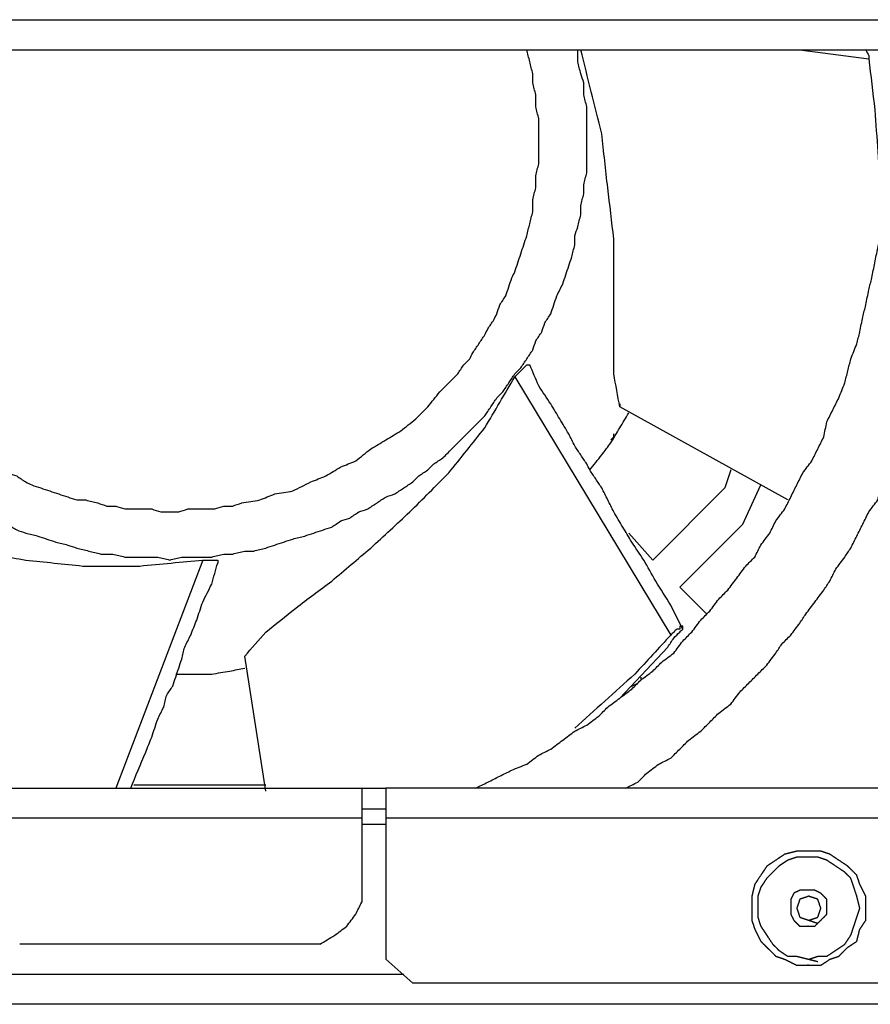
# Model space of a CAD drawing. Units: millimetres. Extents: x 0 to 595, y -1 to 420.
# Drawn here: x 202 to 226, y 71 to 98 of the extents above; entities that cross this region are included whole.
import ezdxf

# ---------------------------------------------------------------- set-up
doc = ezdxf.new("R2010")
doc.units = ezdxf.units.MM
doc.layers.add('2', color=7, linetype='CONTINUOUS', true_color=0xffffff)

msp = doc.modelspace()

# ---------------------------------------------------------------- linework, layer by layer
at = {"layer": '2', "color": 7, "linetype": 'CONTINUOUS'}
for p, q in [((179.167, 98.083), (234.083, 98.083)), ((179.167, 97.25), (234.083, 97.25)), ((224.083, 97.25), (226, 97)), ((216.167, 88.167), (220.5, 81)), ((219.083, 87.417), (219.083, 87.333)), ((223.75, 84.75), (219.083, 87.333)), ((218.833, 86.417), (218.917, 86.5)), ((218.917, 86.5), (218.917, 86.583)), ((222.167, 85.583), (222, 85.083)), ((222, 85.083), (220, 83.083)), ((222.5, 84.083), (223, 85.167)), ((220.75, 82.333), (222.5, 84.083)), ((220, 83.083), (219.333, 83.833)), ((207.5, 83.083), (205.083, 76.75)), ((221.5, 81.583), (220.75, 82.333)), ((219.083, 79.25), (220.417, 80.667)), ((209.25, 76.667), (208.667, 80.417)), ((219.667, 79.833), (219.667, 79.75)), ((219.417, 79.583), (219.583, 79.667)), ((209.25, 76.833), (205.583, 76.833)), ((201.25, 76.75), (211.917, 76.75)), ((211.917, 76.75), (212.583, 76.75)), ((234.083, 76.75), (212.583, 76.75)), ((212.583, 76.167), (211.917, 76.167)), ((211.917, 75.917), (201.25, 75.917)), ((211.917, 75.917), (211.917, 73.583)), ((211.917, 75.75), (212.583, 75.75)), ((212.583, 75.917), (212.583, 72)), ((234.083, 75.917), (212.583, 75.917)), ((210.75, 72.417), (202.417, 72.417)), ((212.583, 72), (213.333, 71.333)), ((200.167, 71.583), (213.083, 71.583)), ((227, 71.333), (213.333, 71.333)), ((227, 70.75), (186.25, 70.75))]:
    msp.add_line(p, q, dxfattribs=at)
for points, knots in [([(195.333, 97.25), (195.306, 97.167), (195.278, 97.083), (195.25, 97), (195.222, 96.889), (195.194, 96.778), (195.167, 96.667), (195.167, 96.583), (195.167, 96.5), (195.167, 96.417), (195.139, 96.306), (195.111, 96.194), (195.083, 96.083), (195.083, 96), (195.083, 95.917), (195.083, 95.722), (195.083, 95.611), (195.083, 95.5), (195.056, 95.417), (195.028, 95.333), (195, 95.25), (195, 95.139), (195, 95.028), (195, 94.833), (195, 94.75), (195, 94.556), (195, 94.444), (195, 94.333), (195.028, 94.25), (195.056, 94.167), (195.083, 94.083), (195.083, 93.972), (195.083, 93.861), (195.083, 93.667), (195.083, 93.583), (195.083, 93.417), (195.083, 93.333), (195.083, 93.25), (195.111, 93.139), (195.139, 93.028), (195.167, 92.917), (195.167, 92.833), (195.167, 92.75), (195.167, 92.667), (195.194, 92.583), (195.222, 92.5), (195.25, 92.417), (195.278, 92.306), (195.306, 92.194), (195.333, 92.083), (195.361, 92), (195.389, 91.917), (195.417, 91.833), (195.417, 91.75), (195.417, 91.667), (195.417, 91.583), (195.444, 91.5), (195.472, 91.417), (195.5, 91.333), (195.528, 91.222), (195.556, 91.111), (195.583, 91), (195.639, 90.917), (195.694, 90.833), (195.75, 90.75), (195.778, 90.667), (195.806, 90.583), (195.861, 90.417), (195.889, 90.333), (195.944, 90.167), (195.972, 90.083), (196, 90), (196.056, 89.917), (196.111, 89.833), (196.167, 89.75), (196.194, 89.667), (196.222, 89.583), (196.25, 89.5), (196.306, 89.417), (196.361, 89.333), (196.417, 89.25), (196.444, 89.167), (196.472, 89.083), (196.5, 89), (196.556, 88.917), (196.611, 88.833), (196.722, 88.667), (196.778, 88.583), (196.833, 88.5), (196.861, 88.444), (196.889, 88.389), (196.917, 88.333), (196.972, 88.25), (197.028, 88.167), (197.139, 88), (197.194, 87.917), (197.306, 87.75), (197.361, 87.667), (197.417, 87.583), (197.472, 87.528), (197.528, 87.472), (197.583, 87.417), (197.639, 87.333), (197.694, 87.25), (197.75, 87.167), (197.833, 87.111), (197.917, 87.056), (198, 87), (198.056, 86.917), (198.111, 86.833), (198.167, 86.75), (198.222, 86.694), (198.278, 86.639), (198.333, 86.583), (198.417, 86.528), (198.5, 86.472), (198.583, 86.417), (198.639, 86.333), (198.694, 86.25), (198.75, 86.167), (198.833, 86.111), (198.917, 86.056), (199, 86), (199.056, 85.944), (199.111, 85.889), (199.167, 85.833), (199.25, 85.778), (199.333, 85.722), (199.417, 85.667), (199.472, 85.611), (199.528, 85.556), (199.583, 85.5), (199.667, 85.444), (199.75, 85.389), (199.917, 85.278), (200, 85.222), (200.167, 85.111), (200.25, 85.056), (200.417, 84.944), (200.5, 84.889), (200.583, 84.833), (200.639, 84.778), (200.694, 84.722), (200.75, 84.667), (200.833, 84.639), (200.917, 84.611), (201, 84.583), (201.083, 84.528), (201.167, 84.472), (201.25, 84.417), (201.361, 84.361), (201.472, 84.306), (201.583, 84.25), (201.667, 84.222), (201.75, 84.194), (201.917, 84.139), (202, 84.111), (202.083, 84.083), (202.167, 84.028), (202.25, 83.972), (202.333, 83.917), (202.417, 83.889), (202.5, 83.861), (202.583, 83.833), (202.694, 83.806), (202.806, 83.778), (202.917, 83.75), (203, 83.722), (203.083, 83.694), (203.25, 83.639), (203.333, 83.611), (203.417, 83.583), (203.528, 83.556), (203.639, 83.528), (203.75, 83.5), (203.833, 83.472), (203.917, 83.444), (204, 83.417), (204.111, 83.389), (204.222, 83.361), (204.444, 83.306), (204.556, 83.278), (204.667, 83.25), (204.778, 83.25), (204.889, 83.25), (205, 83.25), (205.111, 83.222), (205.222, 83.194), (205.333, 83.167), (205.444, 83.167), (205.556, 83.167), (205.75, 83.167), (205.833, 83.167), (206.028, 83.167), (206.139, 83.167), (206.25, 83.167), (206.361, 83.139), (206.472, 83.111), (206.583, 83.083)], [0, 0, 0, 0, 0.012607, 0.012607, 0.012607, 0.029044, 0.029044, 0.029044, 0.041003, 0.041003, 0.041003, 0.05744, 0.05744, 0.05744, 0.0694, 0.0694, 0.085346, 0.085346, 0.085346, 0.097953, 0.097953, 0.097953, 0.113899, 0.113899, 0.125859, 0.125859, 0.141805, 0.141805, 0.141805, 0.154412, 0.154412, 0.154412, 0.170358, 0.170358, 0.182318, 0.182318, 0.194278, 0.194278, 0.194278, 0.210715, 0.210715, 0.210715, 0.222675, 0.222675, 0.222675, 0.235281, 0.235281, 0.235281, 0.251718, 0.251718, 0.251718, 0.264325, 0.264325, 0.264325, 0.276285, 0.276285, 0.276285, 0.288891, 0.288891, 0.288891, 0.305328, 0.305328, 0.305328, 0.319702, 0.319702, 0.319702, 0.332309, 0.332309, 0.344915, 0.344915, 0.357522, 0.357522, 0.357522, 0.371896, 0.371896, 0.371896, 0.384503, 0.384503, 0.384503, 0.398876, 0.398876, 0.398876, 0.411483, 0.411483, 0.411483, 0.425857, 0.425857, 0.440231, 0.440231, 0.440231, 0.449145, 0.449145, 0.449145, 0.463519, 0.463519, 0.477892, 0.477892, 0.492266, 0.492266, 0.492266, 0.503542, 0.503542, 0.503542, 0.517916, 0.517916, 0.517916, 0.532289, 0.532289, 0.532289, 0.546663, 0.546663, 0.546663, 0.557939, 0.557939, 0.557939, 0.572313, 0.572313, 0.572313, 0.586687, 0.586687, 0.586687, 0.60106, 0.60106, 0.60106, 0.612336, 0.612336, 0.612336, 0.62671, 0.62671, 0.62671, 0.637986, 0.637986, 0.637986, 0.652359, 0.652359, 0.666733, 0.666733, 0.681107, 0.681107, 0.695481, 0.695481, 0.695481, 0.706756, 0.706756, 0.706756, 0.719363, 0.719363, 0.719363, 0.733737, 0.733737, 0.733737, 0.751565, 0.751565, 0.751565, 0.764172, 0.764172, 0.776779, 0.776779, 0.776779, 0.791152, 0.791152, 0.791152, 0.803759, 0.803759, 0.803759, 0.820196, 0.820196, 0.820196, 0.832803, 0.832803, 0.845409, 0.845409, 0.845409, 0.861847, 0.861847, 0.861847, 0.874453, 0.874453, 0.874453, 0.89089, 0.89089, 0.907327, 0.907327, 0.907327, 0.923274, 0.923274, 0.923274, 0.939711, 0.939711, 0.939711, 0.955657, 0.955657, 0.967617, 0.967617, 0.983563, 0.983563, 0.983563, 1, 1, 1, 1]), ([(196.667, 97.25), (196.667, 97.167), (196.667, 97.083), (196.667, 97), (196.639, 96.917), (196.611, 96.833), (196.556, 96.667), (196.528, 96.583), (196.5, 96.5), (196.5, 96.417), (196.5, 96.333), (196.5, 96.25), (196.472, 96.167), (196.444, 96.083), (196.417, 96), (196.417, 95.917), (196.417, 95.833), (196.417, 95.667), (196.417, 95.583), (196.417, 95.417), (196.417, 95.333), (196.417, 95.25), (196.389, 95.139), (196.361, 95.028), (196.333, 94.917), (196.333, 94.833), (196.333, 94.75), (196.333, 94.583), (196.333, 94.5), (196.333, 94.333), (196.333, 94.25), (196.333, 94.167), (196.361, 94.083), (196.389, 94), (196.417, 93.917), (196.417, 93.833), (196.417, 93.75), (196.417, 93.583), (196.417, 93.5), (196.417, 93.417), (196.444, 93.333), (196.472, 93.25), (196.5, 93.167), (196.5, 93.083), (196.5, 93), (196.5, 92.917), (196.528, 92.861), (196.556, 92.806), (196.583, 92.75), (196.611, 92.583), (196.639, 92.417), (196.667, 92.25), (196.722, 92.083), (196.778, 91.917), (196.833, 91.75), (196.861, 91.583), (196.889, 91.417), (196.917, 91.25), (196.972, 91.111), (197.028, 90.972), (197.083, 90.833), (197.167, 90.667), (197.25, 90.5), (197.333, 90.333), (197.389, 90.194), (197.444, 90.056), (197.5, 89.917), (197.583, 89.778), (197.667, 89.639), (197.833, 89.361), (197.917, 89.222), (198, 89.083), (198.111, 88.944), (198.222, 88.806), (198.333, 88.667), (198.417, 88.528), (198.5, 88.389), (198.583, 88.25), (198.694, 88.139), (198.806, 88.028), (199.028, 87.806), (199.139, 87.694), (199.25, 87.583), (199.361, 87.444), (199.472, 87.306), (199.583, 87.167), (199.722, 87.056), (199.861, 86.944), (200, 86.833), (200.056, 86.806), (200.111, 86.778), (200.167, 86.75), (200.25, 86.694), (200.333, 86.639), (200.417, 86.583), (200.472, 86.528), (200.528, 86.472), (200.639, 86.361), (200.694, 86.306), (200.75, 86.25), (200.833, 86.222), (200.917, 86.194), (201, 86.167), (201.056, 86.111), (201.111, 86.056), (201.167, 86), (201.25, 85.944), (201.333, 85.889), (201.417, 85.833), (201.5, 85.806), (201.583, 85.778), (201.667, 85.75), (201.722, 85.694), (201.778, 85.639), (201.833, 85.583), (201.917, 85.556), (202, 85.528), (202.167, 85.472), (202.25, 85.444), (202.333, 85.417), (202.417, 85.361), (202.5, 85.306), (202.583, 85.25), (202.639, 85.222), (202.694, 85.194), (202.75, 85.167), (202.833, 85.139), (202.917, 85.111), (203.083, 85.056), (203.167, 85.028), (203.333, 84.972), (203.417, 84.944), (203.583, 84.889), (203.667, 84.861), (203.833, 84.806), (203.917, 84.778), (204, 84.75), (204.083, 84.75), (204.167, 84.75), (204.25, 84.75), (204.361, 84.722), (204.472, 84.694), (204.583, 84.667), (204.667, 84.639), (204.75, 84.611), (204.833, 84.583), (204.917, 84.583), (205, 84.583), (205.083, 84.583), (205.167, 84.556), (205.25, 84.528), (205.333, 84.5), (205.417, 84.5), (205.5, 84.5), (205.667, 84.5), (205.75, 84.5), (205.917, 84.5), (206, 84.5), (206.083, 84.5), (206.167, 84.472), (206.25, 84.444), (206.333, 84.417), (206.417, 84.417), (206.5, 84.417), (206.667, 84.417), (206.75, 84.417), (206.833, 84.417), (206.917, 84.444), (207, 84.472), (207.083, 84.5), (207.167, 84.5), (207.25, 84.5), (207.417, 84.5), (207.5, 84.5), (207.667, 84.5), (207.75, 84.5), (207.833, 84.5), (207.917, 84.528), (208, 84.556), (208.083, 84.583), (208.167, 84.583), (208.25, 84.583), (208.333, 84.583), (208.417, 84.611), (208.5, 84.639), (208.583, 84.667), (208.75, 84.694), (208.917, 84.722), (209.083, 84.75), (209.222, 84.806), (209.361, 84.861), (209.5, 84.917), (209.667, 84.944), (209.833, 84.972), (210, 85), (210.167, 85.083), (210.333, 85.167), (210.5, 85.25), (210.639, 85.306), (210.778, 85.361), (210.917, 85.417), (211.056, 85.5), (211.194, 85.583), (211.333, 85.667), (211.472, 85.722), (211.611, 85.778), (211.75, 85.833), (211.889, 85.944), (212.028, 86.056), (212.167, 86.167), (212.306, 86.25), (212.444, 86.333), (212.722, 86.5), (212.861, 86.583), (213, 86.667), (213.139, 86.778), (213.278, 86.889), (213.417, 87), (213.528, 87.111), (213.639, 87.222), (213.75, 87.333), (213.861, 87.472), (213.972, 87.611), (214.083, 87.75), (214.194, 87.861), (214.306, 87.972), (214.472, 88.139), (214.528, 88.194), (214.583, 88.25), (214.639, 88.333), (214.694, 88.417), (214.75, 88.5), (214.806, 88.556), (214.861, 88.611), (214.917, 88.667), (214.944, 88.722), (214.972, 88.778), (215, 88.833), (215.056, 88.917), (215.111, 89), (215.222, 89.167), (215.278, 89.25), (215.333, 89.333), (215.361, 89.389), (215.389, 89.444), (215.417, 89.5), (215.472, 89.583), (215.528, 89.667), (215.583, 89.75), (215.611, 89.806), (215.639, 89.861), (215.667, 89.917), (215.694, 90), (215.722, 90.083), (215.75, 90.167), (215.806, 90.25), (215.861, 90.333), (215.917, 90.417), (215.944, 90.5), (215.972, 90.583), (216.028, 90.75), (216.056, 90.833), (216.083, 90.917), (216.111, 90.972), (216.139, 91.028), (216.167, 91.083), (216.194, 91.167), (216.222, 91.25), (216.278, 91.417), (216.306, 91.5), (216.361, 91.667), (216.389, 91.75), (216.444, 91.917), (216.472, 92), (216.5, 92.083), (216.528, 92.194), (216.556, 92.306), (216.611, 92.528), (216.639, 92.639), (216.667, 92.75), (216.667, 92.861), (216.667, 92.972), (216.667, 93.083), (216.694, 93.194), (216.722, 93.306), (216.75, 93.417), (216.75, 93.528), (216.75, 93.639), (216.75, 93.75), (216.778, 93.861), (216.806, 93.972), (216.833, 94.083), (216.833, 94.167), (216.833, 94.25), (216.833, 94.444), (216.833, 94.556), (216.833, 94.778), (216.833, 94.889), (216.833, 95.111), (216.833, 95.222), (216.833, 95.333), (216.806, 95.444), (216.778, 95.556), (216.75, 95.667), (216.75, 95.778), (216.75, 95.889), (216.75, 96), (216.722, 96.111), (216.694, 96.222), (216.667, 96.333), (216.667, 96.417), (216.667, 96.5), (216.667, 96.583), (216.639, 96.694), (216.611, 96.806), (216.556, 97.028), (216.528, 97.139), (216.5, 97.25)], [0, 0, 0, 0, 0.00665, 0.00665, 0.00665, 0.01366, 0.01366, 0.02067, 0.02067, 0.02067, 0.027321, 0.027321, 0.027321, 0.034331, 0.034331, 0.034331, 0.040981, 0.040981, 0.047631, 0.047631, 0.054281, 0.054281, 0.054281, 0.063421, 0.063421, 0.063421, 0.070072, 0.070072, 0.076722, 0.076722, 0.083372, 0.083372, 0.083372, 0.090382, 0.090382, 0.090382, 0.097032, 0.097032, 0.103683, 0.103683, 0.103683, 0.110693, 0.110693, 0.110693, 0.117343, 0.117343, 0.117343, 0.1223, 0.1223, 0.1223, 0.135784, 0.135784, 0.135784, 0.149804, 0.149804, 0.149804, 0.163288, 0.163288, 0.163288, 0.175225, 0.175225, 0.175225, 0.190096, 0.190096, 0.190096, 0.202033, 0.202033, 0.202033, 0.214959, 0.214959, 0.227885, 0.227885, 0.227885, 0.242079, 0.242079, 0.242079, 0.255005, 0.255005, 0.255005, 0.267545, 0.267545, 0.280085, 0.280085, 0.280085, 0.294279, 0.294279, 0.294279, 0.308473, 0.308473, 0.308473, 0.31343, 0.31343, 0.31343, 0.321422, 0.321422, 0.321422, 0.327692, 0.327692, 0.333962, 0.333962, 0.333962, 0.340972, 0.340972, 0.340972, 0.347242, 0.347242, 0.347242, 0.355235, 0.355235, 0.355235, 0.362245, 0.362245, 0.362245, 0.368515, 0.368515, 0.368515, 0.375525, 0.375525, 0.382535, 0.382535, 0.382535, 0.390527, 0.390527, 0.390527, 0.395484, 0.395484, 0.395484, 0.402494, 0.402494, 0.409504, 0.409504, 0.416514, 0.416514, 0.423524, 0.423524, 0.430534, 0.430534, 0.430534, 0.437184, 0.437184, 0.437184, 0.446324, 0.446324, 0.446324, 0.453334, 0.453334, 0.453334, 0.459985, 0.459985, 0.459985, 0.466995, 0.466995, 0.466995, 0.473645, 0.473645, 0.480295, 0.480295, 0.486945, 0.486945, 0.486945, 0.493955, 0.493955, 0.493955, 0.500606, 0.500606, 0.507256, 0.507256, 0.507256, 0.514266, 0.514266, 0.514266, 0.520916, 0.520916, 0.527566, 0.527566, 0.534217, 0.534217, 0.534217, 0.541227, 0.541227, 0.541227, 0.547877, 0.547877, 0.547877, 0.554887, 0.554887, 0.554887, 0.568371, 0.568371, 0.568371, 0.580309, 0.580309, 0.580309, 0.593793, 0.593793, 0.593793, 0.608663, 0.608663, 0.608663, 0.620601, 0.620601, 0.620601, 0.633526, 0.633526, 0.633526, 0.645464, 0.645464, 0.645464, 0.659658, 0.659658, 0.659658, 0.672584, 0.672584, 0.68551, 0.68551, 0.68551, 0.699704, 0.699704, 0.699704, 0.712244, 0.712244, 0.712244, 0.726438, 0.726438, 0.726438, 0.738978, 0.738978, 0.745248, 0.745248, 0.745248, 0.75324, 0.75324, 0.75324, 0.75951, 0.75951, 0.75951, 0.764467, 0.764467, 0.764467, 0.77246, 0.77246, 0.780452, 0.780452, 0.780452, 0.785409, 0.785409, 0.785409, 0.793402, 0.793402, 0.793402, 0.798359, 0.798359, 0.798359, 0.805369, 0.805369, 0.805369, 0.813361, 0.813361, 0.813361, 0.820371, 0.820371, 0.827381, 0.827381, 0.827381, 0.832338, 0.832338, 0.832338, 0.839348, 0.839348, 0.846358, 0.846358, 0.853368, 0.853368, 0.860378, 0.860378, 0.860378, 0.869518, 0.869518, 0.878658, 0.878658, 0.878658, 0.887525, 0.887525, 0.887525, 0.896665, 0.896665, 0.896665, 0.905532, 0.905532, 0.905532, 0.914672, 0.914672, 0.914672, 0.921322, 0.921322, 0.930189, 0.930189, 0.939056, 0.939056, 0.947923, 0.947923, 0.947923, 0.957063, 0.957063, 0.957063, 0.96593, 0.96593, 0.96593, 0.97507, 0.97507, 0.97507, 0.98172, 0.98172, 0.98172, 0.99086, 0.99086, 1, 1, 1, 1]), ([(206.583, 83.083), (206.694, 83.111), (206.806, 83.139), (206.917, 83.167), (207, 83.167), (207.083, 83.167), (207.278, 83.167), (207.389, 83.167), (207.583, 83.167), (207.667, 83.167), (207.75, 83.167), (207.861, 83.194), (207.972, 83.222), (208.083, 83.25), (208.167, 83.25), (208.25, 83.25), (208.333, 83.25), (208.444, 83.278), (208.556, 83.306), (208.667, 83.333), (208.75, 83.333), (208.833, 83.333), (208.917, 83.333), (209.028, 83.361), (209.139, 83.389), (209.25, 83.417), (209.333, 83.444), (209.417, 83.472), (209.583, 83.528), (209.667, 83.556), (209.833, 83.611), (209.917, 83.639), (210, 83.667), (210.111, 83.694), (210.222, 83.722), (210.333, 83.75), (210.417, 83.778), (210.5, 83.806), (210.667, 83.861), (210.75, 83.889), (210.917, 83.944), (211, 83.972), (211.083, 84), (211.167, 84.056), (211.25, 84.111), (211.333, 84.167), (211.417, 84.194), (211.5, 84.222), (211.583, 84.25), (211.667, 84.306), (211.75, 84.361), (211.833, 84.417), (211.917, 84.444), (212, 84.472), (212.083, 84.5), (212.167, 84.556), (212.25, 84.611), (212.417, 84.722), (212.5, 84.778), (212.583, 84.833), (212.667, 84.861), (212.75, 84.889), (212.833, 84.917), (212.917, 84.972), (213, 85.028), (213.167, 85.139), (213.25, 85.194), (213.333, 85.25), (213.389, 85.306), (213.444, 85.361), (213.5, 85.417), (213.583, 85.472), (213.667, 85.528), (213.75, 85.583), (213.806, 85.639), (213.861, 85.694), (213.917, 85.75), (214, 85.806), (214.083, 85.861), (214.167, 85.917), (214.25, 86), (214.333, 86.083), (214.472, 86.222), (214.528, 86.278), (214.639, 86.389), (214.694, 86.444), (214.833, 86.583), (214.917, 86.667), (215.056, 86.806), (215.111, 86.861), (215.222, 86.972), (215.278, 87.028), (215.333, 87.083), (215.389, 87.167), (215.444, 87.25), (215.556, 87.417), (215.611, 87.5), (215.667, 87.583), (215.722, 87.639), (215.778, 87.694), (215.833, 87.75), (215.889, 87.833), (215.944, 87.917), (216.056, 88.083), (216.111, 88.167), (216.167, 88.25), (216.222, 88.306), (216.278, 88.361), (216.333, 88.417), (216.389, 88.5), (216.444, 88.583), (216.556, 88.75), (216.611, 88.833), (216.667, 88.917), (216.694, 89), (216.722, 89.083), (216.75, 89.167), (216.806, 89.25), (216.861, 89.333), (216.917, 89.417), (216.944, 89.5), (216.972, 89.583), (217, 89.667), (217.056, 89.75), (217.111, 89.833), (217.167, 89.917), (217.194, 90), (217.222, 90.083), (217.278, 90.25), (217.306, 90.333), (217.333, 90.417), (217.389, 90.528), (217.444, 90.639), (217.5, 90.75), (217.528, 90.833), (217.556, 90.917), (217.611, 91.083), (217.639, 91.167), (217.694, 91.333), (217.722, 91.417), (217.75, 91.5), (217.778, 91.611), (217.806, 91.722), (217.833, 91.833), (217.833, 91.917), (217.833, 92), (217.833, 92.083), (217.861, 92.167), (217.889, 92.25), (217.917, 92.333), (217.944, 92.444), (217.972, 92.556), (218, 92.667), (218, 92.75), (218, 92.833), (218, 92.917), (218.028, 93.028), (218.056, 93.139), (218.083, 93.25), (218.083, 93.333), (218.083, 93.417), (218.083, 93.5), (218.111, 93.611), (218.139, 93.722), (218.167, 93.833), (218.167, 93.917), (218.167, 94), (218.167, 94.194), (218.167, 94.306), (218.167, 94.5), (218.167, 94.583), (218.167, 94.778), (218.167, 94.889), (218.167, 95.111), (218.167, 95.222), (218.167, 95.444), (218.167, 95.556), (218.167, 95.667), (218.139, 95.778), (218.111, 95.889), (218.083, 96), (218.083, 96.111), (218.083, 96.222), (218.083, 96.333), (218.056, 96.417), (218.028, 96.5), (218, 96.583), (217.972, 96.694), (217.944, 96.806), (217.917, 96.917), (217.917, 97.028), (217.917, 97.139), (217.917, 97.25)], [0, 0, 0, 0, 0.016456, 0.016456, 0.016456, 0.02843, 0.02843, 0.044395, 0.044395, 0.056369, 0.056369, 0.056369, 0.072825, 0.072825, 0.072825, 0.084799, 0.084799, 0.084799, 0.101255, 0.101255, 0.101255, 0.113229, 0.113229, 0.113229, 0.129685, 0.129685, 0.129685, 0.142306, 0.142306, 0.154928, 0.154928, 0.167549, 0.167549, 0.167549, 0.184006, 0.184006, 0.184006, 0.196627, 0.196627, 0.209248, 0.209248, 0.22187, 0.22187, 0.22187, 0.23626, 0.23626, 0.23626, 0.248882, 0.248882, 0.248882, 0.263272, 0.263272, 0.263272, 0.275894, 0.275894, 0.275894, 0.290284, 0.290284, 0.304675, 0.304675, 0.304675, 0.317296, 0.317296, 0.317296, 0.331687, 0.331687, 0.346078, 0.346078, 0.346078, 0.357367, 0.357367, 0.357367, 0.371757, 0.371757, 0.371757, 0.383046, 0.383046, 0.383046, 0.397437, 0.397437, 0.397437, 0.41437, 0.41437, 0.425659, 0.425659, 0.436948, 0.436948, 0.453881, 0.453881, 0.46517, 0.46517, 0.476459, 0.476459, 0.476459, 0.49085, 0.49085, 0.50524, 0.50524, 0.50524, 0.516529, 0.516529, 0.516529, 0.53092, 0.53092, 0.545311, 0.545311, 0.545311, 0.556599, 0.556599, 0.556599, 0.57099, 0.57099, 0.585381, 0.585381, 0.585381, 0.598002, 0.598002, 0.598002, 0.612393, 0.612393, 0.612393, 0.625014, 0.625014, 0.625014, 0.639405, 0.639405, 0.639405, 0.652026, 0.652026, 0.664648, 0.664648, 0.664648, 0.682497, 0.682497, 0.682497, 0.695118, 0.695118, 0.70774, 0.70774, 0.720361, 0.720361, 0.720361, 0.736817, 0.736817, 0.736817, 0.748791, 0.748791, 0.748791, 0.761413, 0.761413, 0.761413, 0.777869, 0.777869, 0.777869, 0.789843, 0.789843, 0.789843, 0.806299, 0.806299, 0.806299, 0.818273, 0.818273, 0.818273, 0.834729, 0.834729, 0.834729, 0.846703, 0.846703, 0.862668, 0.862668, 0.874641, 0.874641, 0.890606, 0.890606, 0.906571, 0.906571, 0.922536, 0.922536, 0.922536, 0.938992, 0.938992, 0.938992, 0.954957, 0.954957, 0.954957, 0.967579, 0.967579, 0.967579, 0.984035, 0.984035, 0.984035, 1, 1, 1, 1]), ([(215.083, 76.75), (215.194, 76.806), (215.306, 76.861), (215.528, 76.972), (215.639, 77.028), (215.861, 77.139), (215.972, 77.194), (216.083, 77.25), (216.222, 77.306), (216.361, 77.361), (216.5, 77.417), (216.611, 77.5), (216.722, 77.583), (216.833, 77.667), (216.944, 77.722), (217.056, 77.778), (217.167, 77.833), (217.278, 77.917), (217.389, 78), (217.611, 78.167), (217.722, 78.25), (217.833, 78.333), (217.944, 78.389), (218.056, 78.444), (218.167, 78.5), (218.278, 78.583), (218.389, 78.667), (218.5, 78.75), (218.583, 78.833), (218.667, 78.917), (218.75, 79), (218.861, 79.083), (218.972, 79.167), (219.194, 79.333), (219.306, 79.417), (219.417, 79.5), (219.5, 79.583), (219.583, 79.667), (219.667, 79.75), (219.778, 79.833), (219.889, 79.917), (220, 80), (220.083, 80.083), (220.167, 80.167), (220.25, 80.25), (220.361, 80.333), (220.472, 80.417), (220.583, 80.5), (220.667, 80.611), (220.75, 80.722), (220.833, 80.833), (220.917, 80.917), (221, 81), (221.083, 81.083), (221.167, 81.194), (221.25, 81.306), (221.333, 81.417), (221.417, 81.5), (221.5, 81.583), (221.583, 81.667), (221.667, 81.778), (221.75, 81.889), (221.833, 82), (221.917, 82.083), (222, 82.167), (222.083, 82.25), (222.167, 82.361), (222.25, 82.472), (222.417, 82.694), (222.5, 82.806), (222.583, 82.917), (222.667, 83), (222.75, 83.083), (222.833, 83.167), (222.889, 83.278), (222.944, 83.389), (223, 83.5), (223.083, 83.611), (223.167, 83.722), (223.25, 83.833), (223.306, 83.944), (223.361, 84.056), (223.417, 84.167), (223.5, 84.278), (223.583, 84.389), (223.667, 84.5), (223.722, 84.611), (223.778, 84.722), (223.889, 84.944), (223.944, 85.056), (224.056, 85.278), (224.111, 85.389), (224.167, 85.5), (224.25, 85.611), (224.333, 85.722), (224.417, 85.833), (224.472, 85.944), (224.528, 86.056), (224.639, 86.278), (224.694, 86.389), (224.75, 86.5), (224.778, 86.639), (224.806, 86.778), (224.833, 86.917), (224.889, 87.028), (224.944, 87.139), (225.056, 87.361), (225.111, 87.472), (225.167, 87.583), (225.222, 87.722), (225.278, 87.861), (225.333, 88), (225.361, 88.111), (225.389, 88.222), (225.444, 88.444), (225.472, 88.556), (225.5, 88.667), (225.556, 88.806), (225.611, 88.944), (225.667, 89.083), (225.694, 89.194), (225.722, 89.306), (225.75, 89.417), (225.778, 89.556), (225.806, 89.694), (225.833, 89.833), (225.861, 89.944), (225.889, 90.056), (225.917, 90.167), (225.944, 90.306), (225.972, 90.444), (226, 90.583), (226.028, 90.694), (226.056, 90.806), (226.083, 90.917), (226.111, 91.056), (226.139, 91.194), (226.194, 91.472), (226.222, 91.611), (226.25, 91.75), (226.278, 91.861), (226.306, 91.972), (226.333, 92.083), (226.333, 92.222), (226.333, 92.361), (226.333, 92.5), (226.361, 92.639), (226.389, 92.778), (226.417, 92.917), (226.417, 93.028), (226.417, 93.139), (226.417, 93.389), (226.417, 93.528), (226.417, 93.806), (226.417, 93.944), (226.417, 94.083), (226.444, 94.222), (226.472, 94.361), (226.5, 94.5), (226.5, 94.611), (226.5, 94.722), (226.5, 94.972), (226.5, 95.111), (226.5, 95.25), (226.472, 95.389), (226.444, 95.528), (226.417, 95.667), (226.417, 95.806), (226.417, 95.944), (226.417, 96.194), (226.417, 96.306), (226.417, 96.417), (226.389, 96.556), (226.361, 96.694), (226.333, 96.833), (226.333, 96.972), (226.333, 97.111), (226.333, 97.25)], [0, 0, 0, 0, 0.014853, 0.014853, 0.029706, 0.029706, 0.044559, 0.044559, 0.044559, 0.062444, 0.062444, 0.062444, 0.07905, 0.07905, 0.07905, 0.093903, 0.093903, 0.093903, 0.110509, 0.110509, 0.127116, 0.127116, 0.127116, 0.141969, 0.141969, 0.141969, 0.158575, 0.158575, 0.158575, 0.172665, 0.172665, 0.172665, 0.189272, 0.189272, 0.205878, 0.205878, 0.205878, 0.219968, 0.219968, 0.219968, 0.236575, 0.236575, 0.236575, 0.250665, 0.250665, 0.250665, 0.267272, 0.267272, 0.267272, 0.283878, 0.283878, 0.283878, 0.297968, 0.297968, 0.297968, 0.314575, 0.314575, 0.314575, 0.328665, 0.328665, 0.328665, 0.345271, 0.345271, 0.345271, 0.359362, 0.359362, 0.359362, 0.375968, 0.375968, 0.392574, 0.392574, 0.392574, 0.406665, 0.406665, 0.406665, 0.421518, 0.421518, 0.421518, 0.438124, 0.438124, 0.438124, 0.452977, 0.452977, 0.452977, 0.469583, 0.469583, 0.469583, 0.484436, 0.484436, 0.499289, 0.499289, 0.514142, 0.514142, 0.514142, 0.530748, 0.530748, 0.530748, 0.545601, 0.545601, 0.560454, 0.560454, 0.560454, 0.577389, 0.577389, 0.577389, 0.592242, 0.592242, 0.607095, 0.607095, 0.607095, 0.624981, 0.624981, 0.624981, 0.638674, 0.638674, 0.652368, 0.652368, 0.652368, 0.670254, 0.670254, 0.670254, 0.683947, 0.683947, 0.683947, 0.700882, 0.700882, 0.700882, 0.714576, 0.714576, 0.714576, 0.731511, 0.731511, 0.731511, 0.745205, 0.745205, 0.745205, 0.76214, 0.76214, 0.779075, 0.779075, 0.779075, 0.792769, 0.792769, 0.792769, 0.809375, 0.809375, 0.809375, 0.82631, 0.82631, 0.82631, 0.839595, 0.839595, 0.856201, 0.856201, 0.872807, 0.872807, 0.872807, 0.889742, 0.889742, 0.889742, 0.903027, 0.903027, 0.919633, 0.919633, 0.919633, 0.936568, 0.936568, 0.936568, 0.953174, 0.953174, 0.966459, 0.966459, 0.966459, 0.983394, 0.983394, 0.983394, 1, 1, 1, 1]), ([(219.083, 87.333), (219.028, 87.639), (218.972, 87.944), (218.917, 88.25), (218.917, 88.611), (218.917, 88.972), (218.917, 89.75), (218.917, 90.167), (218.917, 91.056), (218.917, 91.528), (218.917, 92), (218.861, 92.472), (218.806, 92.944), (218.691, 93.916), (218.639, 94.417), (218.583, 94.917), (218.389, 95.694), (218.194, 96.472), (218, 97.25)], [0, 0, 0, 0, 0.09296, 0.09296, 0.09296, 0.20105, 0.20105, 0.32577, 0.32577, 0.467118, 0.467118, 0.467118, 0.609441, 0.609441, 0.760026, 0.760026, 0.760026, 1, 1, 1, 1]), ([(219.083, 87.333), (219.028, 87.639), (218.972, 87.944), (218.917, 88.25), (218.917, 88.611), (218.917, 88.972), (218.917, 89.75), (218.917, 90.167), (218.917, 91.056), (218.917, 91.528), (218.917, 92), (218.861, 92.472), (218.806, 92.944), (218.691, 93.916), (218.639, 94.417), (218.583, 94.917), (218.389, 95.694), (218.194, 96.472), (218, 97.25)], [0, 0, 0, 0, 0.09296, 0.09296, 0.09296, 0.20105, 0.20105, 0.32577, 0.32577, 0.467118, 0.467118, 0.467118, 0.609441, 0.609441, 0.760026, 0.760026, 0.760026, 1, 1, 1, 1]), ([(219.25, 76.75), (219.361, 76.806), (219.472, 76.861), (219.583, 76.917), (219.667, 77), (219.75, 77.083), (219.833, 77.167), (219.944, 77.25), (220.056, 77.333), (220.167, 77.417), (220.278, 77.472), (220.389, 77.528), (220.5, 77.583), (220.583, 77.667), (220.667, 77.75), (220.833, 77.917), (220.917, 78), (221, 78.083), (221.111, 78.167), (221.222, 78.25), (221.333, 78.333), (221.417, 78.417), (221.5, 78.5), (221.667, 78.667), (221.75, 78.75), (221.833, 78.833), (221.944, 78.917), (222.056, 79), (222.167, 79.083), (222.25, 79.194), (222.333, 79.306), (222.417, 79.417), (222.5, 79.5), (222.583, 79.583), (222.75, 79.75), (222.833, 79.833), (223, 80), (223.083, 80.083), (223.167, 80.167), (223.25, 80.278), (223.333, 80.389), (223.417, 80.5), (223.472, 80.583), (223.528, 80.667), (223.583, 80.75), (223.667, 80.833), (223.75, 80.917), (223.833, 81), (223.917, 81.111), (224, 81.222), (224.083, 81.333), (224.139, 81.417), (224.194, 81.5), (224.25, 81.583), (224.333, 81.694), (224.417, 81.806), (224.583, 82.028), (224.667, 82.139), (224.75, 82.25), (224.806, 82.333), (224.861, 82.417), (224.917, 82.5), (224.972, 82.611), (225.028, 82.722), (225.083, 82.833), (225.167, 82.944), (225.25, 83.056), (225.333, 83.167), (225.389, 83.25), (225.444, 83.333), (225.5, 83.417), (225.556, 83.528), (225.611, 83.639), (225.722, 83.861), (225.778, 83.972), (225.889, 84.194), (225.944, 84.306), (226, 84.417), (226.083, 84.528), (226.167, 84.639), (226.25, 84.75), (226.278, 84.861), (226.306, 84.972), (226.333, 85.083), (226.389, 85.194), (226.444, 85.306), (226.556, 85.528), (226.611, 85.639), (226.722, 85.861), (226.778, 85.972), (226.889, 86.194), (226.944, 86.306), (227, 86.417), (227.028, 86.528), (227.056, 86.639), (227.083, 86.75), (227.139, 86.861), (227.194, 86.972), (227.25, 87.083), (227.278, 87.194), (227.306, 87.306), (227.333, 87.417), (227.389, 87.528), (227.444, 87.639), (227.5, 87.75), (227.528, 87.861), (227.556, 87.972), (227.583, 88.083), (227.611, 88.222), (227.639, 88.361), (227.667, 88.5), (227.722, 88.611), (227.778, 88.722), (227.833, 88.833), (227.861, 88.944), (227.889, 89.056), (227.944, 89.278), (227.972, 89.389), (228, 89.5), (228.028, 89.639), (228.056, 89.778), (228.083, 89.917), (228.111, 90.028), (228.139, 90.139), (228.167, 90.25), (228.167, 90.361), (228.167, 90.472), (228.167, 90.583), (228.194, 90.722), (228.222, 90.861), (228.25, 91), (228.278, 91.111), (228.306, 91.222), (228.361, 91.444), (228.389, 91.556), (228.417, 91.667), (228.417, 91.806), (228.417, 91.944), (228.417, 92.083), (228.444, 92.194), (228.472, 92.306), (228.5, 92.417), (228.5, 92.528), (228.5, 92.639), (228.5, 92.889), (228.5, 93.028), (228.5, 93.167), (228.528, 93.278), (228.556, 93.389), (228.583, 93.5), (228.583, 93.639), (228.583, 93.778), (228.583, 94.028), (228.583, 94.139), (228.583, 94.389), (228.583, 94.528), (228.583, 94.778), (228.583, 94.889), (228.583, 95.139), (228.583, 95.278), (228.583, 95.528), (228.583, 95.639), (228.583, 95.889), (228.583, 96.028), (228.583, 96.167), (228.556, 96.278), (228.528, 96.389), (228.5, 96.5), (228.5, 96.639), (228.5, 96.778), (228.5, 96.917), (228.472, 97.028), (228.444, 97.139), (228.417, 97.25)], [0, 0, 0, 0, 0.015711, 0.015711, 0.015711, 0.030617, 0.030617, 0.030617, 0.048183, 0.048183, 0.048183, 0.063894, 0.063894, 0.063894, 0.078799, 0.078799, 0.093705, 0.093705, 0.093705, 0.111271, 0.111271, 0.111271, 0.126176, 0.126176, 0.141081, 0.141081, 0.141081, 0.158647, 0.158647, 0.158647, 0.176213, 0.176213, 0.176213, 0.191118, 0.191118, 0.206023, 0.206023, 0.220929, 0.220929, 0.220929, 0.238495, 0.238495, 0.238495, 0.251162, 0.251162, 0.251162, 0.266067, 0.266067, 0.266067, 0.283633, 0.283633, 0.283633, 0.2963, 0.2963, 0.2963, 0.313866, 0.313866, 0.331432, 0.331432, 0.331432, 0.344099, 0.344099, 0.344099, 0.35981, 0.35981, 0.35981, 0.377376, 0.377376, 0.377376, 0.390043, 0.390043, 0.390043, 0.405755, 0.405755, 0.421466, 0.421466, 0.437178, 0.437178, 0.437178, 0.454744, 0.454744, 0.454744, 0.469229, 0.469229, 0.469229, 0.48494, 0.48494, 0.500652, 0.500652, 0.516363, 0.516363, 0.532075, 0.532075, 0.532075, 0.54656, 0.54656, 0.54656, 0.562272, 0.562272, 0.562272, 0.576757, 0.576757, 0.576757, 0.592468, 0.592468, 0.592468, 0.606954, 0.606954, 0.606954, 0.624868, 0.624868, 0.624868, 0.640579, 0.640579, 0.640579, 0.655064, 0.655064, 0.66955, 0.66955, 0.66955, 0.687463, 0.687463, 0.687463, 0.701949, 0.701949, 0.701949, 0.716002, 0.716002, 0.716002, 0.733915, 0.733915, 0.733915, 0.748401, 0.748401, 0.762886, 0.762886, 0.762886, 0.780452, 0.780452, 0.780452, 0.794937, 0.794937, 0.794937, 0.80899, 0.80899, 0.826556, 0.826556, 0.826556, 0.841041, 0.841041, 0.841041, 0.858607, 0.858607, 0.87266, 0.87266, 0.890226, 0.890226, 0.904279, 0.904279, 0.921845, 0.921845, 0.935897, 0.935897, 0.953463, 0.953463, 0.953463, 0.967949, 0.967949, 0.967949, 0.985515, 0.985515, 0.985515, 1, 1, 1, 1]), ([(225.917, 97.25), (225.944, 97.194), (225.972, 97.139), (226, 97.083), (226, 97.056), (226, 97.028), (226, 97)], [0, 0, 0, 0, 0.690983, 0.690983, 0.690983, 1, 1, 1, 1]), ([(226, 97), (226.056, 96.528), (226.111, 96.056), (226.167, 95.583), (226.222, 94.806), (226.278, 94.028), (226.333, 93.25)], [0, 0, 0, 0, 0.378796, 0.378796, 0.378796, 1, 1, 1, 1]), ([(216.167, 88.167), (216.222, 88.222), (216.278, 88.278), (216.361, 88.361), (216.389, 88.389), (216.444, 88.444), (216.472, 88.472), (216.5, 88.5), (216.528, 88.5), (216.556, 88.5), (216.583, 88.5)], [0, 0, 0, 0, 0.424889, 0.424889, 0.637334, 0.637334, 0.849779, 0.849779, 0.849779, 1, 1, 1, 1]), ([(216.167, 88.167), (216.222, 88.222), (216.278, 88.278), (216.361, 88.361), (216.389, 88.389), (216.444, 88.444), (216.472, 88.472), (216.5, 88.5), (216.528, 88.5), (216.556, 88.5), (216.583, 88.5)], [0, 0, 0, 0, 0.424889, 0.424889, 0.637334, 0.637334, 0.849779, 0.849779, 0.849779, 1, 1, 1, 1]), ([(220.833, 81.167), (220.722, 81.389), (220.611, 81.611), (220.5, 81.833), (220.361, 82.056), (220.222, 82.278), (220.083, 82.5), (219.972, 82.694), (219.861, 82.889), (219.75, 83.083), (219.639, 83.25), (219.528, 83.417), (219.417, 83.583), (219.333, 83.722), (219.25, 83.861), (219.083, 84.139), (219, 84.278), (218.917, 84.417), (218.861, 84.528), (218.806, 84.639), (218.694, 84.861), (218.639, 84.972), (218.583, 85.083), (218.528, 85.167), (218.472, 85.25), (218.361, 85.417), (218.306, 85.5), (218.25, 85.583), (218.222, 85.639), (218.194, 85.694), (218.167, 85.75), (218.111, 85.833), (218.056, 85.917), (217.944, 86.083), (217.889, 86.167), (217.833, 86.25), (217.778, 86.361), (217.722, 86.472), (217.667, 86.583), (217.583, 86.722), (217.5, 86.861), (217.333, 87.139), (217.25, 87.278), (217.167, 87.417), (217.056, 87.583), (216.944, 87.75), (216.833, 87.917), (216.75, 88.111), (216.667, 88.306), (216.583, 88.5)], [0, 0, 0, 0, 0.087795, 0.087795, 0.087795, 0.180397, 0.180397, 0.180397, 0.259534, 0.259534, 0.259534, 0.330316, 0.330316, 0.330316, 0.387551, 0.387551, 0.444787, 0.444787, 0.444787, 0.488684, 0.488684, 0.532581, 0.532581, 0.532581, 0.567973, 0.567973, 0.603364, 0.603364, 0.603364, 0.625313, 0.625313, 0.625313, 0.660704, 0.660704, 0.696095, 0.696095, 0.696095, 0.739992, 0.739992, 0.739992, 0.797228, 0.797228, 0.854463, 0.854463, 0.854463, 0.925245, 0.925245, 0.925245, 1, 1, 1, 1]), ([(208.667, 80.417), (208.861, 80.639), (209.056, 80.861), (209.25, 81.083), (209.528, 81.306), (209.806, 81.528), (210.083, 81.75), (210.417, 82), (210.75, 82.25), (211.083, 82.5), (211.444, 82.806), (211.806, 83.111), (212.167, 83.417), (212.528, 83.75), (212.889, 84.083), (213.25, 84.417), (213.611, 84.778), (213.972, 85.139), (214.333, 85.5), (214.667, 85.917), (215, 86.333), (215.333, 86.75), (215.611, 87.222), (215.889, 87.694), (216.167, 88.167)], [0, 0, 0, 0, 0.081473, 0.081473, 0.081473, 0.179624, 0.179624, 0.179624, 0.294589, 0.294589, 0.294589, 0.425107, 0.425107, 0.425107, 0.560703, 0.560703, 0.560703, 0.701609, 0.701609, 0.701609, 0.848836, 0.848836, 0.848836, 1, 1, 1, 1]), ([(208.667, 80.417), (208.861, 80.639), (209.056, 80.861), (209.25, 81.083), (209.528, 81.306), (209.806, 81.528), (210.083, 81.75), (210.417, 82), (210.75, 82.25), (211.083, 82.5), (211.444, 82.806), (211.806, 83.111), (212.167, 83.417), (212.528, 83.75), (212.889, 84.083), (213.25, 84.417), (213.611, 84.778), (213.972, 85.139), (214.333, 85.5), (214.667, 85.917), (215, 86.333), (215.333, 86.75), (215.611, 87.222), (215.889, 87.694), (216.167, 88.167)], [0, 0, 0, 0, 0.081473, 0.081473, 0.081473, 0.179624, 0.179624, 0.179624, 0.294589, 0.294589, 0.294589, 0.425107, 0.425107, 0.425107, 0.560703, 0.560703, 0.560703, 0.701609, 0.701609, 0.701609, 0.848836, 0.848836, 0.848836, 1, 1, 1, 1]), ([(218.25, 85.583), (218.361, 85.722), (218.472, 85.861), (218.583, 86), (218.667, 86.111), (218.75, 86.222), (218.833, 86.333), (218.917, 86.472), (219, 86.611), (219.167, 86.889), (219.25, 87.028), (219.333, 87.167)], [0, 0, 0, 0, 0.277612, 0.277612, 0.277612, 0.49439, 0.49439, 0.49439, 0.747195, 0.747195, 1, 1, 1, 1]), ([(196.667, 84.167), (196.972, 84.139), (197.278, 84.111), (197.583, 84.083), (197.944, 84), (198.306, 83.917), (198.667, 83.833), (199.056, 83.75), (199.444, 83.667), (199.833, 83.583), (200.278, 83.5), (200.722, 83.417), (201.167, 83.333), (201.639, 83.25), (202.111, 83.167), (202.583, 83.083), (203.111, 83.028), (203.639, 82.972), (204.167, 82.917), (204.694, 82.917), (205.222, 82.917), (205.75, 82.917), (206.333, 82.972), (206.917, 83.028), (207.5, 83.083)], [0, 0, 0, 0, 0.084029, 0.084029, 0.084029, 0.185528, 0.185528, 0.185528, 0.294454, 0.294454, 0.294454, 0.418297, 0.418297, 0.418297, 0.549626, 0.549626, 0.549626, 0.69497, 0.69497, 0.69497, 0.839516, 0.839516, 0.839516, 1, 1, 1, 1]), ([(196.667, 84.167), (196.972, 84.139), (197.278, 84.111), (197.583, 84.083), (197.944, 84), (198.306, 83.917), (198.667, 83.833), (199.056, 83.75), (199.444, 83.667), (199.833, 83.583), (200.278, 83.5), (200.722, 83.417), (201.167, 83.333), (201.639, 83.25), (202.111, 83.167), (202.583, 83.083), (203.111, 83.028), (203.639, 82.972), (204.167, 82.917), (204.694, 82.917), (205.222, 82.917), (205.75, 82.917), (206.333, 82.972), (206.917, 83.028), (207.5, 83.083)], [0, 0, 0, 0, 0.084029, 0.084029, 0.084029, 0.185528, 0.185528, 0.185528, 0.294454, 0.294454, 0.294454, 0.418297, 0.418297, 0.418297, 0.549626, 0.549626, 0.549626, 0.69497, 0.69497, 0.69497, 0.839516, 0.839516, 0.839516, 1, 1, 1, 1]), ([(205.5, 76.75), (205.639, 77.083), (205.778, 77.417), (205.917, 77.75), (205.972, 77.889), (206.028, 78.028), (206.083, 78.167), (206.139, 78.333), (206.194, 78.5), (206.25, 78.667), (206.306, 78.778), (206.361, 78.889), (206.417, 79), (206.444, 79.111), (206.472, 79.222), (206.5, 79.333), (206.556, 79.417), (206.611, 79.5), (206.667, 79.583), (206.694, 79.667), (206.722, 79.75), (206.778, 79.917), (206.806, 80), (206.861, 80.167), (206.889, 80.25), (206.917, 80.333), (206.944, 80.444), (206.972, 80.556), (207, 80.667), (207.056, 80.778), (207.111, 80.889), (207.167, 81), (207.222, 81.139), (207.278, 81.278), (207.333, 81.417), (207.389, 81.583), (207.444, 81.75), (207.5, 81.917), (207.583, 82.083), (207.667, 82.25), (207.75, 82.417), (207.806, 82.611), (207.861, 82.806), (207.917, 83)], [0, 0, 0, 0, 0.161109, 0.161109, 0.161109, 0.227848, 0.227848, 0.227848, 0.306228, 0.306228, 0.306228, 0.361651, 0.361651, 0.361651, 0.412749, 0.412749, 0.412749, 0.457433, 0.457433, 0.457433, 0.496623, 0.496623, 0.535813, 0.535813, 0.575003, 0.575003, 0.575003, 0.626101, 0.626101, 0.626101, 0.681524, 0.681524, 0.681524, 0.748262, 0.748262, 0.748262, 0.826643, 0.826643, 0.826643, 0.909777, 0.909777, 0.909777, 1, 1, 1, 1]), ([(207.5, 83.083), (207.528, 83.083), (207.556, 83.083), (207.611, 83.083), (207.639, 83.083), (207.694, 83.083), (207.722, 83.083), (207.778, 83.083), (207.806, 83.083), (207.861, 83.083), (207.889, 83.083), (207.917, 83.083), (207.917, 83.056), (207.917, 83.028), (207.917, 83)], [0, 0, 0, 0, 0.166667, 0.166667, 0.333333, 0.333333, 0.5, 0.5, 0.666667, 0.666667, 0.833333, 0.833333, 0.833333, 1, 1, 1, 1]), ([(207.5, 83.083), (207.556, 83.083), (207.611, 83.083), (207.694, 83.083), (207.722, 83.083), (207.778, 83.083), (207.806, 83.083), (207.861, 83.083), (207.889, 83.083), (207.917, 83.083), (207.917, 83.056), (207.917, 83.028), (207.917, 83)], [0, 0, 0, 0, 0.333333, 0.333333, 0.5, 0.5, 0.666667, 0.666667, 0.833333, 0.833333, 0.833333, 1, 1, 1, 1]), ([(220.75, 81.083), (220.778, 81.111), (220.806, 81.139), (220.833, 81.167), (220.833, 81.194), (220.833, 81.222), (220.833, 81.25), (220.806, 81.25), (220.778, 81.25), (220.75, 81.25), (220.75, 81.222), (220.75, 81.194), (220.75, 81.167), (220.722, 81.167), (220.694, 81.167), (220.667, 81.167), (220.639, 81.139), (220.611, 81.111), (220.556, 81.056), (220.528, 81.028), (220.5, 81)], [0, 0, 0, 0, 0.171573, 0.171573, 0.171573, 0.292893, 0.292893, 0.292893, 0.414214, 0.414214, 0.414214, 0.535534, 0.535534, 0.535534, 0.656854, 0.656854, 0.656854, 0.828427, 0.828427, 1, 1, 1, 1]), ([(220.5, 81), (220.167, 80.639), (219.833, 80.278), (219.5, 79.917), (218.944, 79.417), (218.389, 78.917), (217.833, 78.417)], [0, 0, 0, 0, 0.396686, 0.396686, 0.396686, 1, 1, 1, 1]), ([(220.417, 80.667), (220.472, 80.75), (220.528, 80.833), (220.583, 80.917), (220.639, 80.972), (220.694, 81.028), (220.75, 81.083)], [0, 0, 0, 0, 0.560392, 0.560392, 0.560392, 1, 1, 1, 1]), ([(206.75, 79.917), (206.917, 79.917), (207.083, 79.917), (207.417, 79.917), (207.583, 79.917), (207.75, 79.917), (207.917, 79.944), (208.083, 79.972), (208.25, 80), (208.389, 80.028), (208.528, 80.056), (208.667, 80.083)], [0, 0, 0, 0, 0.258824, 0.258824, 0.517648, 0.517648, 0.517648, 0.780042, 0.780042, 0.780042, 1, 1, 1, 1]), ([(211.917, 76.75), (211.917, 76.667), (211.917, 76.583), (211.917, 76.306), (211.917, 76.111), (211.917, 75.917)], [0, 0, 0, 0, 0.3, 0.3, 1, 1, 1, 1]), ([(212.583, 76.75), (212.583, 76.667), (212.583, 76.583), (212.583, 76.306), (212.583, 76.111), (212.583, 75.917)], [0, 0, 0, 0, 0.3, 0.3, 1, 1, 1, 1]), ([(224.222, 71.833), (224.444, 71.833), (224.556, 71.833), (224.667, 71.833), (224.75, 71.889), (224.833, 71.944), (224.917, 72), (225, 72.028), (225.083, 72.056), (225.167, 72.083), (225.25, 72.167), (225.333, 72.25), (225.417, 72.333), (225.5, 72.389), (225.583, 72.444), (225.667, 72.5), (225.694, 72.611), (225.722, 72.722), (225.75, 72.833), (225.806, 72.917), (225.861, 73), (225.917, 73.083), (225.917, 73.194), (225.917, 73.306), (225.917, 73.528), (225.917, 73.639), (225.917, 73.75), (225.861, 73.861), (225.806, 73.972), (225.75, 74.083), (225.722, 74.167), (225.694, 74.25), (225.667, 74.333), (225.583, 74.417), (225.5, 74.5), (225.417, 74.583), (225.333, 74.639), (225.25, 74.694), (225.083, 74.806), (225, 74.861), (224.917, 74.917), (224.833, 74.944), (224.75, 74.972), (224.667, 75), (224.556, 75), (224.444, 75), (224.222, 75), (224.111, 75), (224, 75), (223.889, 74.972), (223.778, 74.944), (223.667, 74.917), (223.583, 74.861), (223.5, 74.806), (223.333, 74.694), (223.25, 74.639), (223.167, 74.583), (223.111, 74.5), (223.056, 74.417), (222.944, 74.25), (222.889, 74.167), (222.833, 74.083), (222.806, 73.972), (222.778, 73.861), (222.75, 73.75), (222.75, 73.639), (222.75, 73.528), (222.75, 73.306), (222.75, 73.194), (222.75, 73.083), (222.778, 73), (222.806, 72.917), (222.833, 72.833), (222.889, 72.722), (222.944, 72.611), (223, 72.5), (223.056, 72.444), (223.111, 72.389), (223.25, 72.25), (223.333, 72.167), (223.417, 72.083), (223.5, 72.056), (223.583, 72.028), (223.667, 72), (223.778, 71.944), (223.889, 71.889), (224, 71.833), (224.111, 71.833), (224.222, 71.833), (224.444, 71.833)], [-0.032894, -0.032894, 0, 0, 0.032894, 0.032894, 0.032894, 0.062544, 0.062544, 0.062544, 0.088549, 0.088549, 0.088549, 0.123438, 0.123438, 0.123438, 0.153088, 0.153088, 0.153088, 0.186994, 0.186994, 0.186994, 0.216644, 0.216644, 0.216644, 0.249538, 0.249538, 0.282432, 0.282432, 0.282432, 0.319208, 0.319208, 0.319208, 0.345213, 0.345213, 0.345213, 0.380102, 0.380102, 0.380102, 0.409752, 0.409752, 0.439402, 0.439402, 0.439402, 0.465407, 0.465407, 0.465407, 0.498301, 0.498301, 0.531195, 0.531195, 0.531195, 0.565101, 0.565101, 0.565101, 0.594751, 0.594751, 0.624401, 0.624401, 0.624401, 0.654051, 0.654051, 0.683701, 0.683701, 0.683701, 0.717607, 0.717607, 0.717607, 0.750501, 0.750501, 0.783395, 0.783395, 0.783395, 0.8094, 0.8094, 0.8094, 0.846176, 0.846176, 0.846176, 0.869436, 0.869436, 0.904325, 0.904325, 0.904325, 0.93033, 0.93033, 0.93033, 0.967106, 0.967106, 0.967106, 1, 1, 1.032894, 1.032894]), ([(224.333, 72), (224.417, 72.028), (224.5, 72.056), (224.583, 72.083), (224.667, 72.083), (224.75, 72.083), (224.833, 72.083), (224.917, 72.139), (225, 72.194), (225.167, 72.306), (225.25, 72.361), (225.333, 72.417), (225.389, 72.5), (225.444, 72.583), (225.5, 72.667), (225.528, 72.75), (225.556, 72.833), (225.611, 73), (225.639, 73.083), (225.694, 73.25), (225.722, 73.333), (225.75, 73.417), (225.722, 73.528), (225.694, 73.639), (225.667, 73.75), (225.639, 73.833), (225.611, 73.917), (225.556, 74.083), (225.528, 74.167), (225.5, 74.25), (225.444, 74.306), (225.389, 74.361), (225.333, 74.417), (225.25, 74.472), (225.167, 74.528), (225, 74.639), (224.917, 74.694), (224.833, 74.75), (224.75, 74.778), (224.667, 74.806), (224.583, 74.833), (224.5, 74.833), (224.417, 74.833), (224.222, 74.833), (224.111, 74.833), (224, 74.833), (223.917, 74.806), (223.833, 74.778), (223.75, 74.75), (223.667, 74.694), (223.583, 74.639), (223.5, 74.583), (223.444, 74.528), (223.389, 74.472), (223.278, 74.361), (223.222, 74.306), (223.167, 74.25), (223.111, 74.167), (223.056, 74.083), (223, 74), (222.972, 73.917), (222.944, 73.833), (222.917, 73.75), (222.917, 73.639), (222.917, 73.528), (222.917, 73.333), (222.917, 73.25), (222.917, 73.167), (222.944, 73.083), (222.972, 73), (223, 72.917), (223.056, 72.833), (223.111, 72.75), (223.222, 72.583), (223.278, 72.5), (223.333, 72.417), (223.389, 72.361), (223.444, 72.306), (223.5, 72.25), (223.583, 72.194), (223.667, 72.139), (223.75, 72.083), (223.833, 72.083), (223.917, 72.083), (224, 72.083), (224.111, 72.056), (224.222, 72.028), (224.333, 72)], [-0.038448, 0, 0, 0, 0.029488, 0.029488, 0.029488, 0.057463, 0.057463, 0.057463, 0.091085, 0.091085, 0.124707, 0.124707, 0.124707, 0.158329, 0.158329, 0.158329, 0.187817, 0.187817, 0.217306, 0.217306, 0.246794, 0.246794, 0.246794, 0.285242, 0.285242, 0.285242, 0.314731, 0.314731, 0.344219, 0.344219, 0.344219, 0.370594, 0.370594, 0.370594, 0.404216, 0.404216, 0.437838, 0.437838, 0.437838, 0.467326, 0.467326, 0.467326, 0.495301, 0.495301, 0.532602, 0.532602, 0.532602, 0.56209, 0.56209, 0.56209, 0.595712, 0.595712, 0.595712, 0.622087, 0.622087, 0.648462, 0.648462, 0.648462, 0.682084, 0.682084, 0.682084, 0.711572, 0.711572, 0.711572, 0.748872, 0.748872, 0.776848, 0.776848, 0.776848, 0.806336, 0.806336, 0.806336, 0.839958, 0.839958, 0.87358, 0.87358, 0.87358, 0.899955, 0.899955, 0.899955, 0.933577, 0.933577, 0.933577, 0.961552, 0.961552, 0.961552, 1, 1, 1, 1.029488]), ([(224.25, 72.917), (224.389, 72.917), (224.444, 72.917), (224.5, 72.917), (224.556, 72.972), (224.611, 73.028), (224.722, 73.139), (224.778, 73.194), (224.833, 73.25), (224.833, 73.306), (224.833, 73.361), (224.833, 73.5), (224.833, 73.583), (224.833, 73.667), (224.778, 73.722), (224.722, 73.778), (224.667, 73.833), (224.611, 73.861), (224.556, 73.889), (224.5, 73.917), (224.444, 73.917), (224.389, 73.917), (224.25, 73.917), (224.167, 73.917), (224.083, 73.917), (224.028, 73.889), (223.972, 73.861), (223.917, 73.833), (223.889, 73.778), (223.861, 73.722), (223.833, 73.667), (223.833, 73.583), (223.833, 73.5), (223.833, 73.361), (223.833, 73.306), (223.833, 73.25), (223.861, 73.194), (223.889, 73.139), (223.917, 73.083), (223.972, 73.028), (224.028, 72.972), (224.083, 72.917), (224.167, 72.917), (224.25, 72.917), (224.389, 72.917)], [-0.074519, -0.074519, 0, 0, 0.04968, 0.04968, 0.04968, 0.119937, 0.119937, 0.190195, 0.190195, 0.190195, 0.239874, 0.239874, 0.314394, 0.314394, 0.314394, 0.384651, 0.384651, 0.384651, 0.440195, 0.440195, 0.440195, 0.489874, 0.489874, 0.564394, 0.564394, 0.564394, 0.619937, 0.619937, 0.619937, 0.675481, 0.675481, 0.675481, 0.75, 0.75, 0.79968, 0.79968, 0.79968, 0.855223, 0.855223, 0.855223, 0.925481, 0.925481, 0.925481, 1, 1, 1.04968, 1.04968]), ([(210.75, 72.417), (210.889, 72.5), (211.028, 72.583), (211.167, 72.667), (211.278, 72.75), (211.389, 72.833), (211.5, 72.917), (211.583, 73.028), (211.667, 73.139), (211.75, 73.25), (211.806, 73.361), (211.861, 73.472), (211.917, 73.583)], [0, 0, 0, 0, 0.287195, 0.287195, 0.287195, 0.533463, 0.533463, 0.533463, 0.779731, 0.779731, 0.779731, 1, 1, 1, 1]), ([(224.333, 73.083), (224.417, 73.111), (224.5, 73.139), (224.583, 73.167), (224.611, 73.25), (224.639, 73.333), (224.667, 73.417), (224.639, 73.5), (224.611, 73.583), (224.583, 73.667), (224.5, 73.694), (224.417, 73.722), (224.333, 73.75), (224.25, 73.722), (224.167, 73.694), (224.083, 73.667), (224.056, 73.583), (224.028, 73.5), (224, 73.417), (224.028, 73.333), (224.056, 73.25), (224.083, 73.167), (224.167, 73.139), (224.25, 73.111), (224.333, 73.083)], [-0.125, 0, 0, 0, 0.125, 0.125, 0.125, 0.25, 0.25, 0.25, 0.375, 0.375, 0.375, 0.5, 0.5, 0.5, 0.625, 0.625, 0.625, 0.75, 0.75, 0.75, 0.875, 0.875, 0.875, 1, 1, 1, 1.125])]:
    msp.add_open_spline(points, degree=3, knots=knots, dxfattribs=at)

doc.saveas('drawing.dxf')
